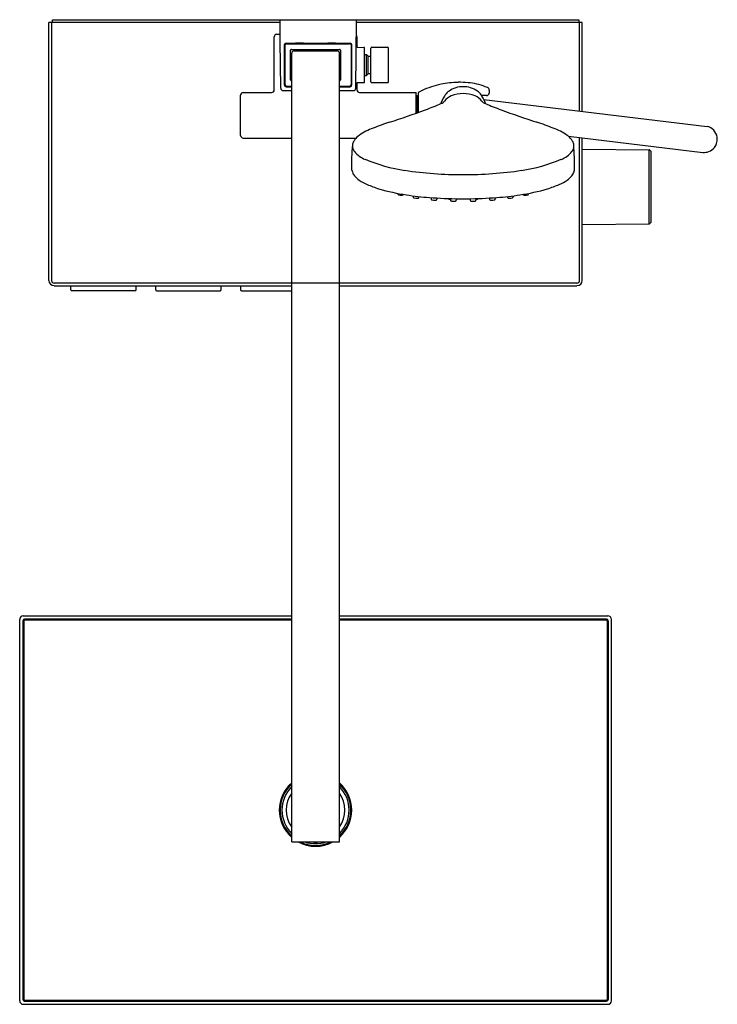
# Model space of a CAD drawing. Extents: x 5165.4 to 5180.9, y 1019.4 to 1041.3.
import ezdxf

# ---------------------------------------------------------------- set-up
doc = ezdxf.new("R2010")
doc.units = 0
doc.header["$LTSCALE"] = 0.64311
doc.layers.get('0').update_dxf_attribs({"color": 255, "linetype": 'CONTINUOUS'})
doc.layers.get('DEFPOINTS').update_dxf_attribs({"linetype": 'CONTINUOUS'})
doc.styles.get("Standard").update_dxf_attribs({"font": 'txt', "width": 0.8})

msp = doc.modelspace()

# ---------------------------------------------------------------- linework, layer by layer
for p, q in [((5166.095, 1041.248), (5166.095, 1041.307)), ((5166.095, 1041.307), (5177.827, 1041.307)), ((5171.172, 1040.837), (5171.172, 1041.307)), ((5172.856, 1039.783), (5172.873, 1041.307)), ((5177.827, 1041.307), (5177.827, 1041.248)), ((5166.016, 1035.5), (5166.016, 1041.248)), ((5171.172, 1041.248), (5166.016, 1041.248)), ((5166.075, 1041.248), (5166.075, 1035.5)), ((5177.906, 1041.248), (5172.872, 1041.248)), ((5177.847, 1039.276), (5177.847, 1041.248)), ((5177.906, 1039.27), (5177.906, 1041.248)), ((5171.04, 1039.748), (5171.04, 1040.929)), ((5171.099, 1040.988), (5171.172, 1040.988)), ((5172.883, 1040.929), (5172.883, 1040.704)), ((5171.185, 1039.783), (5171.172, 1040.837)), ((5171.264, 1040.748), (5171.264, 1039.858)), ((5171.276, 1040.736), (5171.276, 1039.87)), ((5171.304, 1040.787), (5172.733, 1040.787)), ((5171.316, 1040.775), (5172.721, 1040.775)), ((5171.406, 1039.974), (5171.406, 1040.631)), ((5171.426, 1040.651), (5172.497, 1040.651)), ((5171.51, 1040.775), (5171.51, 1040.785)), ((5171.688, 1040.775), (5171.688, 1040.785)), ((5172.235, 1040.775), (5172.235, 1040.785)), ((5172.412, 1040.775), (5172.412, 1040.785)), ((5172.516, 1040.631), (5172.516, 1039.974)), ((5172.76, 1039.87), (5172.76, 1040.736)), ((5172.772, 1039.858), (5172.772, 1040.748)), ((5172.907, 1040.696), (5173.036, 1040.695)), ((5173.056, 1039.927), (5173.056, 1040.675)), ((5173.193, 1039.929), (5173.193, 1040.677)), ((5173.213, 1040.696), (5173.567, 1040.696)), ((5173.587, 1039.929), (5173.587, 1040.677)), ((5171.43, 1022.98), (5171.43, 1040.566)), ((5171.481, 1040.618), (5172.441, 1040.618)), ((5172.493, 1022.98), (5172.493, 1040.575)), ((5173.056, 1040.539), (5173.095, 1040.539)), ((5173.095, 1040.066), (5173.095, 1040.539)), ((5173.095, 1040.539), (5173.134, 1040.5)), ((5173.134, 1040.106), (5173.134, 1040.5)), ((5173.134, 1040.496), (5173.193, 1040.496)), ((5173.056, 1040.066), (5173.095, 1040.066)), ((5173.095, 1040.066), (5173.134, 1040.106)), ((5173.134, 1040.11), (5173.193, 1040.11)), ((5171.304, 1039.818), (5171.43, 1039.818)), ((5171.316, 1039.83), (5171.43, 1039.83)), ((5171.426, 1039.954), (5171.43, 1039.954)), ((5172.493, 1039.954), (5172.497, 1039.954)), ((5172.493, 1039.83), (5172.721, 1039.83)), ((5172.493, 1039.818), (5172.733, 1039.818)), ((5172.883, 1039.906), (5172.883, 1039.748)), ((5172.899, 1039.909), (5173.036, 1039.911)), ((5173.213, 1039.909), (5173.567, 1039.909)), ((5170.292, 1038.732), (5170.292, 1039.63)), ((5170.351, 1039.689), (5170.981, 1039.689)), ((5171.236, 1039.732), (5171.43, 1039.732)), ((5172.493, 1039.732), (5172.805, 1039.732)), ((5172.942, 1039.689), (5174.205, 1039.689)), ((5174.205, 1039.23), (5174.205, 1039.689)), ((5174.205, 1039.611), (5174.213, 1039.612)), ((5174.233, 1039.239), (5174.233, 1039.608)), ((5174.253, 1039.627), (5174.256, 1039.627)), ((5174.256, 1039.248), (5174.256, 1039.684)), ((5175.772, 1039.621), (5175.661, 1039.621)), ((5175.713, 1039.533), (5180.689, 1038.934)), ((5170.351, 1038.672), (5171.43, 1038.672)), ((5172.493, 1038.672), (5172.866, 1038.672)), ((5177.597, 1038.712), (5180.594, 1038.353)), ((5177.847, 1035.5), (5177.847, 1038.682)), ((5177.906, 1035.5), (5177.906, 1038.675)), ((5180.916, 1038.635), (5180.916, 1038.691)), ((5172.772, 1038.208), (5172.783, 1038.483)), ((5177.732, 1038.208), (5177.722, 1038.483)), ((5177.906, 1038.426), (5179.399, 1038.413)), ((5179.399, 1036.759), (5179.399, 1038.413)), ((5179.404, 1038.411), (5179.439, 1038.376)), ((5179.441, 1036.802), (5179.441, 1038.37)), ((5172.772, 1037.956), (5172.772, 1038.208)), ((5177.732, 1037.956), (5177.732, 1038.208)), ((5173.794, 1037.439), (5173.794, 1037.428)), ((5174.139, 1037.385), (5174.139, 1037.358)), ((5174.267, 1037.369), (5174.267, 1037.353)), ((5174.537, 1037.345), (5174.537, 1037.314)), ((5174.665, 1037.337), (5174.665, 1037.309)), ((5175.84, 1037.337), (5175.84, 1037.309)), ((5175.968, 1037.345), (5175.968, 1037.315)), ((5176.238, 1037.369), (5176.238, 1037.355)), ((5176.366, 1037.385), (5176.366, 1037.361)), ((5176.711, 1037.439), (5176.711, 1037.428)), ((5174.968, 1037.322), (5174.968, 1037.289)), ((5175.096, 1037.318), (5175.096, 1037.287)), ((5175.409, 1037.318), (5175.409, 1037.287)), ((5175.537, 1037.322), (5175.537, 1037.289)), ((5177.906, 1036.746), (5179.399, 1036.759)), ((5179.404, 1036.761), (5179.439, 1036.796)), ((5177.788, 1035.44), (5166.134, 1035.44)), ((5166.134, 1035.381), (5171.43, 1035.381)), ((5166.508, 1035.29), (5166.508, 1035.381)), ((5167.965, 1035.29), (5167.965, 1035.381)), ((5168.398, 1035.29), (5168.398, 1035.381)), ((5169.855, 1035.29), (5169.855, 1035.381)), ((5170.288, 1035.381), (5170.288, 1035.29)), ((5172.493, 1035.381), (5177.788, 1035.381)), ((5167.945, 1035.27), (5166.528, 1035.27)), ((5168.418, 1035.27), (5169.835, 1035.27)), ((5170.308, 1035.27), (5171.43, 1035.27)), ((5165.367, 1019.437), (5165.367, 1027.94)), ((5165.438, 1027.909), (5165.438, 1019.468)), ((5165.445, 1028.019), (5171.43, 1028.019)), ((5165.458, 1027.909), (5165.458, 1019.468)), ((5171.43, 1027.948), (5165.477, 1027.948)), ((5165.477, 1027.928), (5171.43, 1027.928)), ((5172.493, 1028.019), (5178.477, 1028.019)), ((5178.445, 1027.948), (5172.493, 1027.948)), ((5172.493, 1027.928), (5178.445, 1027.928)), ((5178.465, 1027.909), (5178.465, 1019.468)), ((5178.485, 1027.909), (5178.485, 1019.468)), ((5178.555, 1019.437), (5178.555, 1027.94)), ((5171.43, 1022.98), (5172.493, 1022.98)), ((5165.445, 1019.358), (5178.477, 1019.358)), ((5165.477, 1019.449), (5178.445, 1019.449)), ((5165.477, 1019.429), (5178.445, 1019.429))]:
    msp.add_line(p, q)
for centre, radius, start, end in [((5171.099, 1040.929), 0.0591, 90.0045, 180), ((5172.827, 1040.93), 0.0552, 3.6141, 41.3368), ((5172.788, 1040.928), 0.0946, 0.8357, 3.6141), ((5171.304, 1040.748), 0.0394, 90, 180), ((5171.316, 1040.736), 0.0394, 90, 180), ((5171.426, 1040.631), 0.0197, 90, 180), ((5171.486, 1040.528), 0.257, 84.5544, 86.5576), ((5171.512, 1040.577), 0.208, 90.7616, 92.7956), ((5171.586, 1036.516), 4.269, 90.9802, 91.0357), ((5171.542, 1039.117), 1.669, 90.2614, 90.9802), ((5171.616, 1022.781), 18.005, 89.9734, 90.2614), ((5171.622, 1036.24), 4.546, 89.1449, 89.9734), ((5171.688, 1040.904), 0.12, 269.6813, 273.6658), ((5171.688, 1040.613), 0.172, 86.9142, 89.1449), ((5171.696, 1040.793), 0.00807, 269.8079, 279.299), ((5171.697, 1040.78), 0.00443, 81.2308, 86.9142), ((5172.226, 1040.78), 0.00443, 93.0858, 98.7692), ((5172.226, 1040.793), 0.00807, 260.701, 270.1921), ((5172.235, 1040.613), 0.172, 90.8551, 93.0858), ((5172.234, 1040.904), 0.12, 266.3342, 270.3187), ((5172.3, 1036.24), 4.546, 90.0266, 90.8551), ((5172.306, 1022.781), 18.005, 89.7386, 90.0266), ((5172.381, 1039.117), 1.669, 89.0198, 89.7386), ((5172.336, 1036.516), 4.269, 88.9643, 89.0198), ((5172.436, 1040.528), 0.257, 93.4424, 95.4456), ((5172.411, 1040.577), 0.208, 87.2044, 89.2384), ((5172.497, 1040.631), 0.0197, 360, 90), ((5172.721, 1040.736), 0.0394, 0, 90), ((5172.733, 1040.748), 0.0394, 0, 90), ((5172.753, 1040.707), 0.117, 10.7378, 14.6839), ((5172.91, 1040.736), 0.0423, 190.7378, 204.5743), ((5172.906, 1040.735), 0.0384, 204.5743, 232.3325), ((5172.907, 1040.736), 0.0401, 232.4014, 262.2626), ((5172.907, 1040.738), 0.0421, 262.2626, 268.8101), ((5173.036, 1040.675), 0.0197, 0, 89.5), ((5173.213, 1040.677), 0.0197, 90, 180), ((5173.567, 1040.677), 0.0197, 360, 90), ((5171.481, 1040.566), 0.0512, 90, 180), ((5172.441, 1040.566), 0.052, 9.9753, 90), ((5171.426, 1039.974), 0.0197, 180, 270), ((5172.497, 1039.974), 0.0197, 270, 0), ((5171.236, 1039.783), 0.0512, 180.5, 270), ((5171.304, 1039.858), 0.0394, 180, 270), ((5171.316, 1039.87), 0.0394, 180, 270), ((5172.721, 1039.87), 0.0394, 270, 360), ((5172.733, 1039.858), 0.0394, 270, 0), ((5172.805, 1039.783), 0.0512, 270, 0), ((5172.918, 1039.857), 0.0614, 135.4022, 174.1415), ((5172.9, 1039.87), 0.0395, 90.6561, 129.6848), ((5173.036, 1039.931), 0.0201, 270.5, 348.3214), ((5173.213, 1039.929), 0.0197, 180, 270), ((5173.567, 1039.929), 0.0197, 270, 0), ((5175.136, 1038.037), 1.874, 101.6107, 115.3058), ((5175.187, 1037.785), 2.131, 91.297, 101.6107), ((5175.238, 1039.303), 0.515, 88.3289, 125.847), ((5175.181, 1038.07), 1.846, 84.4405, 91.297), ((5175.267, 1039.303), 0.515, 54.1552, 91.6733), ((5175.215, 1038.418), 1.497, 69.3232, 84.4405), ((5174.524, 1036.588), 3.453, 68.4228, 69.3232), ((5175.772, 1039.744), 0.0584, 359.6745, 68.4228), ((5170.351, 1039.63), 0.0591, 90, 180), ((5170.981, 1039.748), 0.0591, 270.0055, 359.9945), ((5172.942, 1039.748), 0.059, 180.0004, 269.9966), ((5174.213, 1039.593), 0.0189, 64.6111, 90.4937), ((5174.213, 1039.591), 0.0202, 28.2191, 64.6111), ((5174.214, 1039.592), 0.0185, 11.3959, 28.2191), ((5174.26, 1039.601), 0.0279, 191.3959, 195.1791), ((5174.253, 1039.608), 0.0197, 122.5234, 179.9662), ((5174.253, 1039.608), 0.0197, 99.0201, 122.5234), ((5174.253, 1039.608), 0.0197, 90, 99.0201), ((5174.268, 1039.684), 0.012, 118.7982, 179.5752), ((5174.901, 1038.533), 1.326, 115.3058, 118.8048), ((5175.309, 1039.265), 0.583, 152.3573, 162.3033), ((5175.636, 1039.093), 0.952, 145.4162, 152.3573), ((5175.16, 1039.221), 0.427, 113.8689, 139.5514), ((5175.144, 1039.432), 0.355, 125.847, 145.4162), ((5175.242, 1039.035), 0.63, 89.0553, 113.8689), ((5175.263, 1039.035), 0.63, 66.1333, 90.9469), ((5175.345, 1039.221), 0.427, 40.4508, 66.1333), ((5175.361, 1039.432), 0.355, 34.586, 54.1552), ((5174.869, 1039.093), 0.952, 27.6449, 34.586), ((5175.196, 1039.265), 0.583, 17.6989, 27.6449), ((5175.772, 1039.68), 0.059, 270, 355.4365), ((5197.445, 1039.621), 21.614, 179.6745, 179.8556), ((5171.703, 1046.522), 7.71, 290.5636, 293.3137), ((5174.244, 1040.626), 1.289, 293.3137, 295.9708), ((5173.056, 1041.014), 2.337, 318.5473, 319.5514), ((5177.449, 1041.014), 2.337, 220.4508, 221.4549), ((5176.261, 1040.626), 1.289, 244.0315, 246.6885), ((5178.802, 1046.522), 7.71, 246.6885, 249.4386), ((5168.411, 1055.297), 17.081, 287.7253, 290.5636), ((5182.094, 1055.297), 17.081, 249.4386, 252.2769), ((5173.674, 1037.687), 1.281, 109.5372, 125.3186), ((5175.223, 1033.983), 5.294, 107.7253, 111.9358), ((5175.282, 1033.983), 5.294, 68.0664, 72.2769), ((5176.831, 1037.687), 1.281, 54.6836, 70.465), ((5180.621, 1038.647), 0.295, 43.1652, 76.6029), ((5170.351, 1038.732), 0.0591, 180, 270), ((5173.213, 1038.351), 0.472, 130.1812, 146.2347), ((5173.286, 1038.265), 0.586, 127.0527, 130.1812), ((5177.219, 1038.265), 0.586, 49.821, 52.9495), ((5177.292, 1038.351), 0.472, 33.7675, 49.821), ((5180.59, 1038.625), 0.333, 11.4507, 42.2545), ((5173.028, 1038.488), 0.245, 168.7873, 181.2008), ((5172.903, 1038.486), 0.119, 181.2008, 195.4582), ((5173, 1038.494), 0.216, 146.2347, 168.7873), ((5172.988, 1038.504), 0.207, 193.9706, 220.1332), ((5177.517, 1038.504), 0.207, 319.869, 346.0316), ((5177.505, 1038.494), 0.216, 11.215, 33.7675), ((5177.477, 1038.488), 0.245, 358.8014, 11.215), ((5177.602, 1038.486), 0.119, 344.5441, 358.8014), ((5180.621, 1038.647), 0.295, 290.8518, 321.0426), ((5180.621, 1038.647), 0.295, 321.0426, 341.8044), ((5180.621, 1038.647), 0.295, 341.8044, 353.1627), ((5180.518, 1038.659), 0.399, 353.1627, 356.5169), ((5173.299, 1038.766), 0.614, 220.1332, 247.5936), ((5177.206, 1038.766), 0.614, 292.4086, 319.869), ((5179.399, 1038.405), 0.00787, 44.75, 89.5), ((5179.434, 1038.37), 0.00787, 0, 44.75), ((5180.621, 1038.647), 0.295, 264.7769, 290.8518), ((5174.518, 1041.721), 3.81, 247.5936, 261.4597), ((5175.987, 1041.721), 3.81, 278.5425, 292.4086), ((5173.721, 1038.182), 0.975, 193.4071, 195.7711), ((5173, 1037.982), 0.227, 196.7813, 221.9985), ((5173.34, 1038.289), 0.685, 221.9985, 233.6981), ((5175.229, 1046.46), 8.602, 261.4597, 270.1555), ((5175.276, 1046.46), 8.602, 269.8467, 278.5425), ((5177.165, 1038.289), 0.685, 306.3041, 318.0037), ((5177.505, 1037.983), 0.227, 318.0037, 343.2209), ((5177.398, 1038.016), 0.34, 343.0382, 349.7988), ((5173.419, 1038.395), 0.817, 233.6981, 247.8092), ((5174.763, 1041.69), 4.376, 247.8092, 251.4955), ((5175.742, 1041.69), 4.376, 288.5067, 292.193), ((5177.086, 1038.395), 0.817, 292.193, 306.3041), ((5174.642, 1041.862), 4.503, 253.6398, 261.6355), ((5173.812, 1037.428), 0.0182, 179.1533, 228.2195), ((5173.816, 1037.432), 0.024, 228.3994, 251.1454), ((5173.824, 1037.457), 0.0499, 251.1454, 261.8105), ((5173.885, 1037.88), 0.478, 261.8105, 269.673), ((5173.888, 1037.505), 0.103, 267.0746, 279.2707), ((5173.9, 1037.428), 0.0242, 279.2707, 297.9951), ((5173.903, 1037.423), 0.0191, 297.9951, 327.9306), ((5173.903, 1037.423), 0.019, 327.9306, 340.432), ((5174.958, 1043.655), 6.324, 261.1663, 265.8569), ((5174.157, 1037.358), 0.0182, 179.1533, 228.2195), ((5174.161, 1037.362), 0.024, 228.3994, 251.1454), ((5174.17, 1037.387), 0.0499, 251.1454, 261.8105), ((5174.231, 1037.81), 0.478, 261.8105, 269.673), ((5174.233, 1037.435), 0.103, 267.0746, 279.2707), ((5174.246, 1037.358), 0.0242, 279.2707, 297.9951), ((5174.248, 1037.353), 0.0191, 297.9951, 327.9306), ((5174.248, 1037.353), 0.019, 327.9306, 359.8488), ((5175.458, 1050.558), 13.244, 265.8569, 268.7179), ((5175.046, 1050.558), 13.244, 271.2843, 274.1453), ((5175.546, 1043.655), 6.324, 274.1453, 278.8359), ((5176.257, 1037.355), 0.019, 180.1534, 212.0716), ((5176.257, 1037.356), 0.0191, 212.0716, 242.0071), ((5176.259, 1037.36), 0.0242, 242.0071, 260.7315), ((5176.272, 1037.438), 0.103, 260.7315, 272.9276), ((5176.275, 1037.812), 0.478, 270.3292, 278.1917), ((5176.335, 1037.389), 0.0499, 278.1917, 288.8569), ((5176.344, 1037.365), 0.024, 288.8569, 311.6028), ((5176.348, 1037.36), 0.0182, 311.7827, 0.849), ((5175.863, 1041.862), 4.503, 278.3667, 286.3624), ((5176.602, 1037.423), 0.019, 199.5702, 212.0716), ((5176.602, 1037.423), 0.0191, 212.0716, 242.0071), ((5176.605, 1037.428), 0.0242, 242.0071, 260.7315), ((5176.617, 1037.505), 0.103, 260.7315, 272.9276), ((5176.62, 1037.88), 0.478, 270.3292, 278.1917), ((5176.681, 1037.457), 0.0499, 278.1917, 288.8569), ((5176.689, 1037.432), 0.024, 288.8569, 311.6028), ((5176.693, 1037.428), 0.0182, 311.7827, 0.849), ((5174.555, 1037.314), 0.0182, 179.1533, 228.2195), ((5174.559, 1037.319), 0.024, 228.3994, 251.1454), ((5174.568, 1037.343), 0.0499, 251.1454, 261.8105), ((5174.628, 1037.766), 0.478, 261.8105, 269.673), ((5174.631, 1037.392), 0.103, 267.0746, 279.2707), ((5174.644, 1037.314), 0.0242, 279.2707, 297.9951), ((5174.646, 1037.309), 0.0191, 297.9951, 327.9306), ((5174.646, 1037.309), 0.019, 327.9306, 359.8488), ((5174.942, 1037.33), 0.021, 197.6411, 228.8825), ((5174.941, 1037.33), 0.0198, 228.8825, 256.4493), ((5174.976, 1037.474), 0.168, 256.4493, 267.2422), ((5174.998, 1037.291), 0.0306, 184.014, 196.1812), ((5174.983, 1037.286), 0.0148, 195.6475, 234.6426), ((5174.993, 1037.299), 0.031, 234.6426, 263.217), ((5175.039, 1037.688), 0.423, 263.217, 271.0443), ((5175.05, 1037.447), 0.182, 268.7921, 279.6632), ((5175.077, 1037.287), 0.0191, 282.2043, 0.0022), ((5175.213, 1038.802), 1.487, 268.0195, 271.5077), ((5175.292, 1038.802), 1.487, 268.4945, 271.9827), ((5175.428, 1037.287), 0.0191, 180, 257.7979), ((5175.455, 1037.447), 0.182, 260.339, 271.2101), ((5175.466, 1037.688), 0.423, 268.9579, 276.7852), ((5175.513, 1037.299), 0.031, 276.7852, 305.3596), ((5175.522, 1037.286), 0.0148, 305.3596, 344.3547), ((5175.507, 1037.291), 0.0306, 343.8211, 355.9882), ((5175.529, 1037.474), 0.168, 272.76, 283.5529), ((5175.564, 1037.33), 0.0198, 283.5529, 311.1197), ((5175.563, 1037.33), 0.021, 311.1197, 342.3611), ((5175.859, 1037.309), 0.019, 180.1534, 212.0716), ((5175.859, 1037.309), 0.0191, 212.0716, 242.0071), ((5175.861, 1037.314), 0.0242, 242.0071, 260.7315), ((5175.874, 1037.392), 0.103, 260.7315, 272.9276), ((5175.877, 1037.766), 0.478, 270.3292, 278.1917), ((5175.938, 1037.343), 0.0499, 278.1917, 288.8569), ((5175.946, 1037.319), 0.024, 288.8569, 311.6028), ((5175.95, 1037.314), 0.0182, 311.7827, 0.849), ((5179.399, 1036.767), 0.00787, 270.5, 315.25), ((5179.434, 1036.802), 0.00792, 315.25, 356.8248), ((5166.134, 1035.5), 0.118, 180, 270), ((5166.134, 1035.5), 0.0591, 180, 270), ((5177.788, 1035.5), 0.118, 270, 360), ((5177.788, 1035.5), 0.0591, 270, 0), ((5166.528, 1035.29), 0.0197, 180, 270), ((5167.945, 1035.29), 0.0197, 270, 360), ((5168.418, 1035.29), 0.0197, 180, 270), ((5169.835, 1035.29), 0.0197, 270, 360), ((5170.308, 1035.29), 0.0197, 180, 270), ((5165.446, 1027.94), 0.0787, 90.0517, 179.8753), ((5165.477, 1027.909), 0.0394, 90, 180), ((5165.477, 1027.909), 0.0192, 90, 180), ((5178.445, 1027.909), 0.0394, 0, 90), ((5178.445, 1027.909), 0.0192, 0, 90), ((5178.477, 1027.94), 0.0785, 0.0002, 89.9999), ((5171.961, 1023.688), 0.807, 131.1884, 228.8116), ((5171.961, 1023.688), 0.787, 132.4542, 227.5458), ((5171.961, 1023.688), 0.748, 135.2778, 224.7222), ((5171.961, 1023.688), 0.807, 311.1884, 48.8116), ((5171.961, 1023.688), 0.787, 312.4542, 47.5458), ((5171.961, 1023.688), 0.748, 315.2778, 44.7222), ((5171.961, 1023.688), 0.654, 144.3414, 215.6586), ((5171.961, 1023.688), 0.654, 324.3414, 35.6586), ((5171.961, 1023.688), 0.807, 241.4079, 298.5921), ((5171.961, 1023.688), 0.787, 244.1581, 295.8419), ((5171.961, 1023.688), 0.748, 251.3283, 288.6717), ((5171.961, 1023.688), 0.713, 263.6601, 276.3399), ((5165.446, 1019.437), 0.0787, 180.1259, 269.9462), ((5165.477, 1019.468), 0.0394, 180, 270), ((5165.477, 1019.468), 0.0192, 180, 270), ((5178.445, 1019.468), 0.0192, 270, 360), ((5178.445, 1019.468), 0.0394, 270, 0), ((5178.477, 1019.437), 0.0785, 270.0039, 359.9986)]:
    msp.add_arc(centre, radius, start, end)

# ---------------------------------------------------------------- texts
at = {"layer": 'DEFPOINTS'}
for tag, p, s in [('MODELNUMBER', (5171.956, 1041.311), 'K-23860T-9'), ('TRADENAME', (5171.956, 1041.31), 'URBANITY+'), ('PRODUCT', (5171.956, 1041.308), 'SHOWER COLUMN ')]:
    msp.add_attdef(tag, p, s, height=0.001, dxfattribs=at)

doc.saveas('drawing.dxf')
